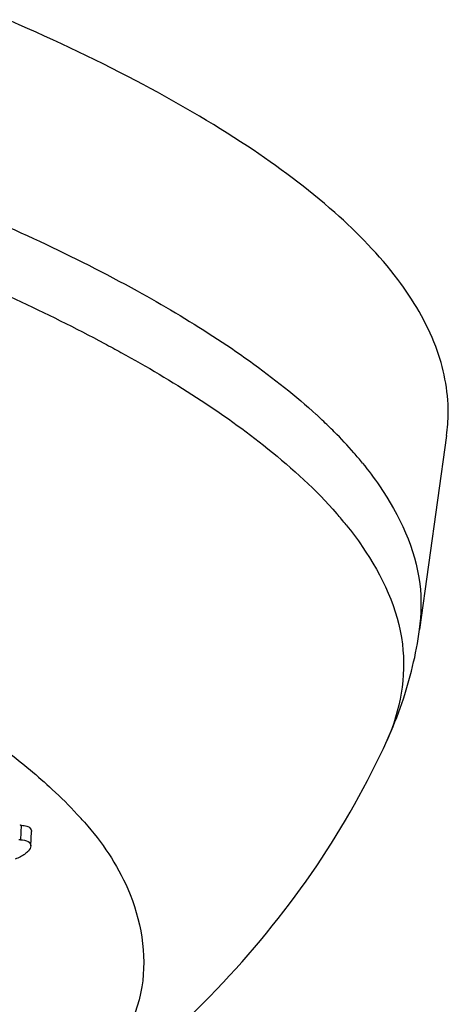
# Model space of a CAD drawing. Extents: x -1728 to 1226, y -129 to 379.
# Drawn here: x 927 to 936, y 292 to 313 of the extents above; entities that cross this region are included whole.
import ezdxf

# ---------------------------------------------------------------- set-up
doc = ezdxf.new("R2010")
doc.units = 0
doc.header["$LTSCALE"] = 10
doc.layers.get('0').update_dxf_attribs({"linetype": 'CONTINUOUS'})

msp = doc.modelspace()

# ---------------------------------------------------------------- linework, layer by layer
at = {"color": 7, "linetype": 'Continuous'}
for p, q in [((936.317, 303.888), (935.731, 299.67)), ((927.071, 295.408), (927.056, 295.094)), ((927.278, 294.961), (927.294, 295.277))]:
    msp.add_line(p, q, dxfattribs=at)
for centre, radius, start, end in [((925.634, 295.75), 11.642, 46.7161, 47.5904), ((926.272, 296.424), 10.713, 44.7878, 46.7293), ((927.243, 297.38), 9.351, 40.9696, 44.8219), ((927.962, 298.012), 8.394, 38.9558, 40.929), ((927.641, 296.732), 8.327, 38.753, 40.9312), ((922.274, 290.076), 8.199, 41.6956, 42.801), ((922.578, 290.348), 7.791, 41.1395, 41.6906), ((927.062, 294.297), 1.111, 89.501, 91.2485), ((927.025, 293.971), 1.123, 88.4164, 90.2323)]:
    msp.add_arc(centre, radius, start, end, dxfattribs=at)
for points, knots in [([(936.316, 303.889), (936.339, 304.053), (936.388, 304.709), (936.138, 305.928), (935.246, 307.416), (933.828, 308.872), (931.897, 310.304), (929.464, 311.71), (926.543, 313.08), (923.157, 314.403), (920.432, 315.305), (918.847, 315.785), (918.55, 315.873)], [0, 0, 0, 0, 0.49799, 1.966418, 3.639306, 5.637839, 8.025784, 10.830219, 14.056393, 17.695856, 21.730794, 22.662456, 22.662456, 22.662456, 22.662456]), ([(923.709, 309.696), (924.239, 309.494), (926.241, 308.705), (929.362, 307.269), (932.055, 305.572), (933.263, 304.549), (933.485, 304.345)], [0, 0, 0, 0, 1.701145, 6.453595, 10.291336, 11.19718, 11.19718, 11.19718, 11.19718]), ([(920.208, 309.463), (921.813, 308.937), (924.757, 307.874), (927.61, 306.573), (928.88, 305.893)], [0, 0, 0, 0, 5.064396, 9.385657, 9.385657, 9.385657, 9.385657]), ([(928.88, 305.893), (929, 305.829), (930.238, 305.157), (932.021, 304.033), (933.482, 302.707), (933.932, 302.188)], [0, 0, 0, 0, 0.408697, 4.227711, 6.290182, 6.290182, 6.290182, 6.290182]), ([(934.489, 303.289), (934.619, 303.129), (935.2, 302.352), (935.791, 301.113), (935.767, 299.998), (935.721, 299.672)], [0, 0, 0, 0, 0.617241, 2.923304, 3.91271, 3.91271, 3.91271, 3.91271]), ([(934.135, 301.945), (934.257, 301.793), (934.829, 301.025), (935.583, 299.449), (935.31, 297.907), (935.026, 297.261)], [0, 0, 0, 0, 0.585354, 2.880165, 4.996872, 4.996872, 4.996872, 4.996872]), ([(935.026, 297.261), (935.144, 297.522), (935.355, 298.048), (935.59, 298.854), (935.693, 299.399), (935.731, 299.67)], [0, 0, 0, 0, 0.859075, 1.695485, 2.518067, 2.518067, 2.518067, 2.518067]), ([(926.485, 287.994), (927.32, 288.506), (929.082, 289.715), (931.479, 291.878), (933.544, 294.446), (934.593, 296.311), (935.026, 297.261)], [0, 0, 0, 0, 2.937564, 6.396253, 9.647549, 12.781063, 12.781063, 12.781063, 12.781063]), ([(926.759, 297.021), (927.1, 296.759), (927.627, 296.317), (928.116, 295.835), (928.289, 295.647)], [0, 0, 0, 0, 1.291308, 2.058783, 2.058783, 2.058783, 2.058783]), ([(928.445, 295.474), (928.824, 295.04), (929.569, 293.964), (929.95, 291.79), (928.654, 289.56), (927.277, 288.509), (926.478, 287.998)], [0, 0, 0, 0, 1.725791, 3.883869, 6.191443, 9.036241, 9.036241, 9.036241, 9.036241]), ([(927.234, 295.372), (927.263, 295.352), (927.292, 295.318), (927.294, 295.28), (927.294, 295.277)], [0, 0, 0, 0, 0.1041373, 0.1134338, 0.1134338, 0.1134338, 0.1134338]), ([(927.219, 295.055), (927.248, 295.036), (927.277, 295.001), (927.279, 294.964), (927.279, 294.961)], [0, 0, 0, 0, 0.1036905, 0.1128057, 0.1128057, 0.1128057, 0.1128057]), ([(927.227, 294.849), (927.205, 294.826), (927.171, 294.797), (927.135, 294.772), (927.125, 294.766)], [0, 0, 0, 0, 0.0956655, 0.131832, 0.131832, 0.131832, 0.131832]), ([(927.125, 294.766), (927.103, 294.751), (927.043, 294.716), (926.978, 294.687), (926.938, 294.671)], [0, 0, 0, 0, 0.0785585, 0.2104481, 0.2104481, 0.2104481, 0.2104481])]:
    msp.add_open_spline(points, degree=3, knots=knots, dxfattribs=at)
for points in [[(927.071, 295.408), (927.112, 295.405), (927.154, 295.404), (927.192, 295.392)], [(927.192, 295.392), (927.207, 295.387), (927.222, 295.38), (927.234, 295.372)], [(927.056, 295.094), (927.112, 295.089), (927.173, 295.086), (927.219, 295.055)], [(927.279, 294.961), (927.279, 294.92), (927.252, 294.881), (927.227, 294.849)]]:
    msp.add_open_spline(points, degree=3, dxfattribs=at)

doc.saveas('drawing.dxf')
